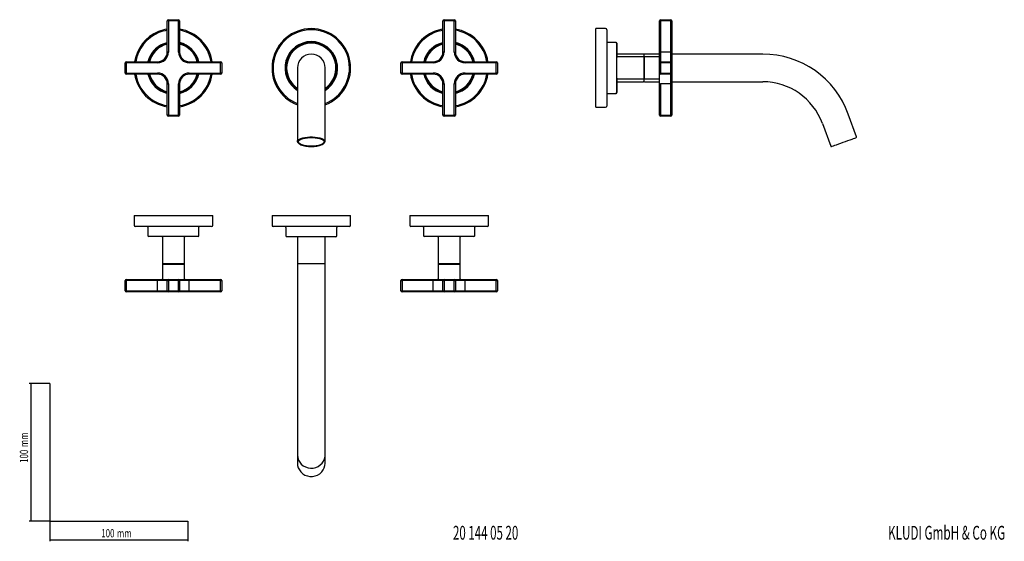
# Model space of a CAD drawing. Extents: x 35 to 749, y 37 to 416.
import ezdxf
from ezdxf.enums import TextEntityAlignment as Align

# ---------------------------------------------------------------- set-up
doc = ezdxf.new("R2010")
doc.units = 0
doc.layers.get('0').update_dxf_attribs({"linetype": 'CONTINUOUS'})
doc.dimstyles.new('SLDDIMSTYLE0', dxfattribs={"dimtxt": 6, "dimasz": 2.5, "dimexe": 0, "dimexo": 0.0625, "dimgap": 1.5, "dimtad": 1, "dimrnd": 1e-09, "dimzin": 12, "dimsah": 1, "dimcen": 0.09, "dimazin": 3, "dimtfac": 1, "dimtofl": 0, "dimtmove": 0, "dimatfit": 3})

# ---------------------------------------------------------------- blocks, each defined once
blk = doc.blocks.new('_D')
at = {"color": 7, "linetype": 'CONTINUOUS'}
for p, q in [((56.69, 152.03), (41.76, 152.03)), ((42.76, 152.03), (42.76, 52.03)), ((56.69, 52.03), (41.76, 52.03))]:
    blk.add_line(p, q, dxfattribs=at)
for points in [[(42.76, 152.03), (42.46, 149.53), (43.06, 149.53)], [(42.76, 52.03), (43.06, 54.53), (42.46, 54.53)]]:
    blk.add_solid(points, dxfattribs=at)
at = {"color": 7, "linetype": 'CONTINUOUS', "width": 0.7}
for s, p in [('mm', (42.76, 105.74)), ('100', (42.76, 94.37))]:
    blk.add_text(s, height=6, rotation=90, dxfattribs=at).set_placement(p, align=Align.BOTTOM_LEFT)
blk = doc.blocks.new('_D_1')
at = {"color": 7, "linetype": 'CONTINUOUS'}
for p, q in [((56.69, 52.03), (56.69, 37.46)), ((156.69, 52.03), (156.69, 37.46)), ((56.69, 38.46), (156.69, 38.46))]:
    blk.add_line(p, q, dxfattribs=at)
for points in [[(56.69, 38.46), (59.19, 38.16), (59.19, 38.76)], [(156.69, 38.46), (154.19, 38.76), (154.19, 38.16)]]:
    blk.add_solid(points, dxfattribs=at)
at = {"color": 7, "linetype": 'CONTINUOUS', "width": 0.7}
for s, p in [('100', (93.96, 38.46)), ('mm', (105.34, 38.46))]:
    blk.add_text(s, height=6, dxfattribs=at).set_placement(p, align=Align.BOTTOM_LEFT)

msp = doc.modelspace()

# ---------------------------------------------------------------- linework, layer by layer
at = {"color": 7, "linetype": 'CONTINUOUS'}
for p, q in [((141.799, 392.353), (141.799, 415.053)), ((142.599, 415.853), (149.999, 415.853)), ((150.799, 415.053), (150.799, 392.353)), ((341.799, 392.353), (341.799, 415.053)), ((342.599, 415.853), (349.999, 415.853)), ((350.799, 415.053), (350.799, 392.353)), ((498.886, 392.353), (498.886, 415.053)), ((499.686, 415.853), (507.086, 415.853)), ((507.886, 415.053), (507.886, 392.353)), ((459.786, 409.353), (452.586, 409.353)), ((452.586, 352.353), (452.586, 409.353)), ((460.586, 408.553), (460.586, 406.44)), ((460.586, 406.44), (460.586, 353.153)), ((467.186, 399.353), (461.086, 399.353)), ((467.386, 399.353), (467.186, 399.353)), ((467.786, 398.753), (467.786, 397.387)), ((467.786, 397.387), (467.786, 362.953)), ((467.986, 398.753), (467.986, 388.953)), ((487.286, 390.853), (467.986, 390.853)), ((487.286, 388.853), (468.286, 388.853)), ((487.586, 390.553), (487.586, 388.553)), ((487.586, 388.553), (487.586, 387.965)), ((487.586, 387.965), (487.586, 373.153)), ((487.886, 373.153), (487.886, 388.553)), ((498.886, 390.853), (487.986, 390.853)), ((498.486, 388.853), (488.186, 388.853)), ((498.886, 384.553), (498.886, 392.353)), ((507.886, 392.353), (507.886, 384.553)), ((573.807, 390.853), (507.886, 390.853)), ((111.299, 377.153), (111.299, 384.553)), ((112.099, 385.353), (134.799, 385.353)), ((157.799, 385.353), (180.499, 385.353)), ((181.299, 384.553), (181.299, 377.153)), ((236.299, 380.853), (236.299, 344.006)), ((256.299, 344.006), (256.299, 380.853)), ((311.299, 377.153), (311.299, 384.553)), ((312.099, 385.353), (334.799, 385.353)), ((357.799, 385.353), (380.499, 385.353)), ((381.299, 384.553), (381.299, 377.153)), ((498.886, 377.153), (498.886, 384.553)), ((499.686, 385.353), (507.086, 385.353)), ((507.886, 384.553), (507.886, 377.153)), ((134.799, 376.353), (112.099, 376.353)), ((180.499, 376.353), (157.799, 376.353)), ((334.799, 376.353), (312.099, 376.353)), ((380.499, 376.353), (357.799, 376.353)), ((467.986, 372.753), (467.986, 362.953)), ((468.286, 372.853), (487.286, 372.853)), ((487.586, 373.153), (487.586, 371.153)), ((488.186, 372.853), (498.486, 372.853)), ((498.886, 369.353), (498.886, 377.153)), ((507.086, 376.353), (499.686, 376.353)), ((507.886, 377.153), (507.886, 369.353)), ((141.799, 346.653), (141.799, 369.353)), ((150.799, 369.353), (150.799, 346.653)), ((341.799, 346.653), (341.799, 369.353)), ((350.799, 369.353), (350.799, 346.653)), ((467.986, 370.853), (487.286, 370.853)), ((487.986, 370.853), (498.886, 370.853)), ((498.886, 346.653), (498.886, 369.353)), ((507.886, 370.853), (573.807, 370.853)), ((507.886, 369.353), (507.886, 346.653)), ((461.086, 362.353), (467.186, 362.353)), ((467.186, 362.353), (467.386, 362.353)), ((452.586, 352.353), (459.786, 352.353)), ((149.999, 345.853), (142.599, 345.853)), ((236.299, 344.006), (236.299, 327.467)), ((256.299, 327.467), (256.299, 344.006)), ((349.999, 345.853), (342.599, 345.853)), ((507.086, 345.853), (499.686, 345.853)), ((641.846, 330.887), (635.826, 347.426)), ((617.032, 340.586), (623.052, 324.047)), ((117.799, 273.765), (117.799, 266.565)), ((117.799, 273.765), (174.799, 273.765)), ((174.799, 266.565), (174.799, 273.765)), ((217.799, 273.765), (217.799, 266.565)), ((217.799, 273.765), (246.299, 273.765)), ((246.299, 273.765), (274.799, 273.765)), ((274.799, 266.565), (274.799, 273.765)), ((317.799, 273.765), (317.799, 266.565)), ((317.799, 273.765), (374.799, 273.765)), ((374.799, 266.565), (374.799, 273.765)), ((135.689, 265.765), (118.599, 265.765)), ((127.799, 265.265), (127.799, 259.165)), ((173.999, 265.765), (135.689, 265.765)), ((164.799, 259.165), (164.799, 265.265)), ((246.299, 265.765), (218.599, 265.765)), ((227.799, 265.165), (227.799, 258.965)), ((273.999, 265.765), (246.299, 265.765)), ((264.799, 258.965), (264.799, 265.165)), ((335.689, 265.765), (318.599, 265.765)), ((327.799, 265.265), (327.799, 259.165)), ((373.999, 265.765), (335.689, 265.765)), ((364.799, 259.165), (364.799, 265.265)), ((139.443, 258.565), (128.399, 258.565)), ((138.299, 258.065), (138.299, 239.065)), ((164.199, 258.565), (139.443, 258.565)), ((154.299, 239.065), (154.299, 258.065)), ((246.299, 258.365), (228.399, 258.365)), ((236.299, 258.365), (236.299, 239.065)), ((264.199, 258.365), (246.299, 258.365)), ((256.299, 239.065), (256.299, 258.365)), ((339.443, 258.565), (328.399, 258.565)), ((338.299, 258.065), (338.299, 239.065)), ((364.199, 258.565), (339.443, 258.565)), ((354.299, 239.065), (354.299, 258.065)), ((138.299, 238.165), (138.299, 227.865)), ((143.35, 238.765), (138.599, 238.765)), ((138.599, 238.465), (153.999, 238.465)), ((153.999, 238.765), (143.35, 238.765)), ((154.299, 227.865), (154.299, 238.165)), ((236.299, 238.365), (236.299, 152.544)), ((246.299, 238.765), (236.599, 238.765)), ((255.999, 238.765), (246.299, 238.765)), ((256.299, 152.544), (256.299, 238.365)), ((338.299, 238.165), (338.299, 227.865)), ((343.35, 238.765), (338.599, 238.765)), ((338.599, 238.465), (353.999, 238.465)), ((353.999, 238.765), (343.35, 238.765)), ((354.299, 227.865), (354.299, 238.165)), ((111.299, 219.265), (111.299, 226.665)), ((112.099, 227.465), (134.799, 227.465)), ((134.799, 227.465), (142.599, 227.465)), ((141.799, 219.265), (141.799, 226.665)), ((142.599, 227.465), (149.999, 227.465)), ((149.999, 227.465), (157.799, 227.465)), ((150.799, 226.665), (150.799, 219.265)), ((157.799, 227.465), (180.499, 227.465)), ((181.299, 226.665), (181.299, 219.265)), ((311.299, 219.265), (311.299, 226.665)), ((312.099, 227.465), (334.799, 227.465)), ((334.799, 227.465), (342.599, 227.465)), ((341.799, 219.265), (341.799, 226.665)), ((342.599, 227.465), (349.999, 227.465)), ((349.999, 227.465), (357.799, 227.465)), ((350.799, 226.665), (350.799, 219.265)), ((357.799, 227.465), (380.499, 227.465)), ((381.299, 226.665), (381.299, 219.265)), ((134.799, 218.465), (112.099, 218.465)), ((142.599, 218.465), (134.799, 218.465)), ((149.999, 218.465), (142.599, 218.465)), ((157.799, 218.465), (149.999, 218.465)), ((180.499, 218.465), (157.799, 218.465)), ((334.799, 218.465), (312.099, 218.465)), ((342.599, 218.465), (334.799, 218.465)), ((349.999, 218.465), (342.599, 218.465)), ((357.799, 218.465), (349.999, 218.465)), ((380.499, 218.465), (357.799, 218.465)), ((56.685, 152.03), (56.685, 52.03)), ((236.299, 152.544), (236.299, 99.921)), ((256.299, 99.921), (256.299, 152.544)), ((236.299, 99.921), (236.299, 93.902)), ((256.299, 93.902), (256.299, 99.921)), ((56.685, 52.03), (156.685, 52.03))]:
    msp.add_line(p, q, dxfattribs=at)
at = {"color": 8, "linetype": 'CONTINUOUS'}
for p, q in [((142.599, 415.053), (141.799, 415.053)), ((142.599, 415.053), (142.599, 415.853)), ((142.599, 415.053), (142.599, 392.353)), ((149.999, 415.053), (142.599, 415.053)), ((149.999, 415.053), (149.999, 415.853)), ((149.999, 392.353), (149.999, 415.053)), ((149.999, 415.053), (150.799, 415.053)), ((342.599, 415.053), (341.799, 415.053)), ((342.599, 415.053), (342.599, 415.853)), ((342.599, 415.053), (342.599, 392.353)), ((349.999, 415.053), (342.599, 415.053)), ((349.999, 415.053), (349.999, 415.853)), ((349.999, 415.053), (350.799, 415.053)), ((349.999, 392.353), (349.999, 415.053)), ((499.686, 415.053), (498.886, 415.053)), ((499.686, 415.053), (499.686, 392.353)), ((507.086, 415.053), (499.686, 415.053)), ((507.086, 415.053), (507.086, 415.853)), ((507.086, 392.353), (507.086, 415.053)), ((507.886, 415.053), (507.086, 415.053)), ((141.799, 398.178), (139.443, 397.387)), ((341.799, 398.178), (339.443, 397.387)), ((467.386, 399.318), (467.386, 399.353)), ((142.599, 392.353), (141.799, 392.353)), ((149.999, 392.353), (150.799, 392.353)), ((342.599, 392.353), (341.799, 392.353)), ((349.999, 392.353), (350.799, 392.353)), ((499.686, 392.353), (498.886, 392.353)), ((499.686, 392.353), (499.686, 385.353)), ((507.086, 392.353), (499.686, 392.353)), ((507.086, 385.353), (507.086, 392.353)), ((507.886, 392.353), (507.086, 392.353)), ((112.099, 384.553), (111.299, 384.553)), ((112.099, 384.553), (112.099, 385.353)), ((112.099, 384.553), (112.099, 377.153)), ((134.799, 384.553), (112.099, 384.553)), ((134.799, 384.553), (134.799, 385.353)), ((157.799, 384.553), (157.799, 385.353)), ((180.499, 384.553), (157.799, 384.553)), ((180.499, 385.353), (180.499, 384.553)), ((181.299, 384.553), (180.499, 384.553)), ((180.499, 377.153), (180.499, 384.553)), ((312.099, 384.553), (311.299, 384.553)), ((312.099, 384.553), (312.099, 385.353)), ((312.099, 384.553), (312.099, 377.153)), ((334.799, 384.553), (312.099, 384.553)), ((334.799, 384.553), (334.799, 385.353)), ((357.799, 384.553), (357.799, 385.353)), ((380.499, 384.553), (357.799, 384.553)), ((380.499, 385.353), (380.499, 384.553)), ((380.499, 377.153), (380.499, 384.553)), ((381.299, 384.553), (380.499, 384.553)), ((499.686, 384.553), (498.886, 384.553)), ((499.686, 384.553), (499.686, 377.153)), ((507.086, 384.553), (499.686, 384.553)), ((507.086, 384.553), (507.086, 385.353)), ((507.086, 377.153), (507.086, 384.553)), ((507.886, 384.553), (507.086, 384.553)), ((112.099, 377.153), (111.299, 377.153)), ((112.099, 376.353), (112.099, 377.153)), ((112.099, 377.153), (134.799, 377.153)), ((134.799, 376.353), (134.799, 377.153)), ((157.799, 377.153), (180.499, 377.153)), ((157.799, 376.353), (157.799, 377.153)), ((181.299, 377.153), (180.499, 377.153)), ((180.499, 376.353), (180.499, 377.153)), ((312.099, 377.153), (311.299, 377.153)), ((312.099, 376.353), (312.099, 377.153)), ((312.099, 377.153), (334.799, 377.153)), ((334.799, 376.353), (334.799, 377.153)), ((357.799, 376.353), (357.799, 377.153)), ((357.799, 377.153), (380.499, 377.153)), ((380.499, 376.353), (380.499, 377.153)), ((381.299, 377.153), (380.499, 377.153)), ((499.686, 377.153), (498.886, 377.153)), ((499.686, 377.153), (507.086, 377.153)), ((507.086, 376.353), (507.086, 377.153)), ((507.886, 377.153), (507.086, 377.153)), ((507.086, 369.353), (507.086, 376.353)), ((141.799, 369.353), (142.599, 369.353)), ((142.599, 369.353), (142.599, 346.653)), ((149.999, 346.653), (149.999, 369.353)), ((150.799, 369.353), (149.999, 369.353)), ((341.799, 369.353), (342.599, 369.353)), ((342.599, 369.353), (342.599, 346.653)), ((350.799, 369.353), (349.999, 369.353)), ((349.999, 346.653), (349.999, 369.353)), ((498.886, 369.353), (499.686, 369.353)), ((507.086, 369.353), (499.686, 369.353)), ((499.686, 369.353), (499.686, 346.653)), ((507.086, 369.353), (507.886, 369.353)), ((507.086, 346.653), (507.086, 369.353)), ((467.386, 362.353), (467.386, 362.387)), ((142.599, 346.653), (141.799, 346.653)), ((142.599, 345.853), (142.599, 346.653)), ((142.599, 346.653), (149.999, 346.653)), ((149.999, 345.853), (149.999, 346.653)), ((150.799, 346.653), (149.999, 346.653)), ((342.599, 346.653), (341.799, 346.653)), ((342.599, 345.853), (342.599, 346.653)), ((342.599, 346.653), (349.999, 346.653)), ((349.999, 345.853), (349.999, 346.653)), ((350.799, 346.653), (349.999, 346.653)), ((498.886, 346.653), (499.686, 346.653)), ((499.686, 346.653), (507.086, 346.653)), ((507.086, 345.853), (507.086, 346.653)), ((507.886, 346.653), (507.086, 346.653)), ((111.299, 226.665), (112.099, 226.665)), ((112.099, 226.665), (112.099, 227.465)), ((134.799, 226.665), (112.099, 226.665)), ((112.099, 226.665), (112.099, 219.265)), ((134.799, 226.665), (134.799, 227.465)), ((141.799, 226.665), (134.799, 226.665)), ((134.799, 219.265), (134.799, 226.665)), ((141.799, 226.665), (142.599, 226.665)), ((142.599, 226.665), (142.599, 227.465)), ((149.999, 226.665), (142.599, 226.665)), ((142.599, 226.665), (142.599, 219.265)), ((149.999, 226.665), (149.999, 227.465)), ((149.999, 226.665), (150.799, 226.665)), ((149.999, 219.265), (149.999, 226.665)), ((157.799, 226.665), (150.799, 226.665)), ((157.799, 226.665), (157.799, 227.465)), ((157.799, 219.265), (157.799, 226.665)), ((180.499, 226.665), (157.799, 226.665)), ((180.499, 227.465), (180.499, 226.665)), ((180.499, 226.665), (181.299, 226.665)), ((180.499, 219.265), (180.499, 226.665)), ((311.299, 226.665), (312.099, 226.665)), ((312.099, 226.665), (312.099, 227.465)), ((334.799, 226.665), (312.099, 226.665)), ((312.099, 226.665), (312.099, 219.265)), ((334.799, 226.665), (334.799, 227.465)), ((341.799, 226.665), (334.799, 226.665)), ((334.799, 219.265), (334.799, 226.665)), ((341.799, 226.665), (342.599, 226.665)), ((342.599, 226.665), (342.599, 227.465)), ((349.999, 226.665), (342.599, 226.665)), ((342.599, 226.665), (342.599, 219.265)), ((349.999, 226.665), (349.999, 227.465)), ((349.999, 226.665), (350.799, 226.665)), ((349.999, 219.265), (349.999, 226.665)), ((357.799, 226.665), (350.799, 226.665)), ((357.799, 226.665), (357.799, 227.465)), ((357.799, 219.265), (357.799, 226.665)), ((380.499, 226.665), (357.799, 226.665)), ((380.499, 227.465), (380.499, 226.665)), ((380.499, 226.665), (381.299, 226.665)), ((380.499, 219.265), (380.499, 226.665)), ((111.299, 219.265), (112.099, 219.265)), ((112.099, 219.265), (134.799, 219.265)), ((112.099, 218.465), (112.099, 219.265)), ((134.799, 219.265), (141.799, 219.265)), ((134.799, 218.465), (134.799, 219.265)), ((141.799, 219.265), (142.599, 219.265)), ((142.599, 219.265), (149.999, 219.265)), ((142.599, 218.465), (142.599, 219.265)), ((149.999, 219.265), (150.799, 219.265)), ((149.999, 218.465), (149.999, 219.265)), ((150.799, 219.265), (157.799, 219.265)), ((157.799, 218.465), (157.799, 219.265)), ((157.799, 219.265), (180.499, 219.265)), ((180.499, 219.265), (181.299, 219.265)), ((180.499, 219.265), (180.499, 218.465)), ((311.299, 219.265), (312.099, 219.265)), ((312.099, 219.265), (334.799, 219.265)), ((312.099, 218.465), (312.099, 219.265)), ((334.799, 219.265), (341.799, 219.265)), ((334.799, 218.465), (334.799, 219.265)), ((341.799, 219.265), (342.599, 219.265)), ((342.599, 219.265), (349.999, 219.265)), ((342.599, 218.465), (342.599, 219.265)), ((349.999, 219.265), (350.799, 219.265)), ((349.999, 218.465), (349.999, 219.265)), ((350.799, 219.265), (357.799, 219.265)), ((357.799, 218.465), (357.799, 219.265)), ((357.799, 219.265), (380.499, 219.265)), ((380.499, 219.265), (381.299, 219.265)), ((380.499, 219.265), (380.499, 218.465))]:
    msp.add_line(p, q, dxfattribs=at)
at = {"color": 8, "linetype": 'CONTINUOUS', "flags": 128}
for points in [[(139.022, 398.404), (141.479, 399.231), (141.799, 399.312)], [(339.022, 398.404), (341.479, 399.231), (341.799, 399.312)], [(236.299, 99.921), (236.48, 98.143), (237.016, 96.429), (237.887, 94.841), (239.062, 93.437), (240.499, 92.267), (242.145, 91.374), (243.942, 90.789), (245.824, 90.535), (247.723, 90.62), (249.57, 91.041), (251.299, 91.783), (252.848, 92.82), (254.16, 94.113), (255.188, 95.616), (255.894, 97.274), (256.254, 99.028), (256.299, 99.921)]]:
    msp.add_lwpolyline(points, dxfattribs=at)
at = {"color": 7, "linetype": 'CONTINUOUS', "flags": 128}
for points in [[(139.213, 397.942), (141.606, 398.747), (141.799, 398.797)], [(339.213, 397.942), (341.606, 398.747), (341.799, 398.797)], [(238.249, 325.439), (238.154, 325.483), (237.203, 326.046), (236.581, 326.661), (236.311, 327.304), (236.401, 327.954), (236.849, 328.586), (237.639, 329.177), (238.742, 329.707), (240.118, 330.156), (241.717, 330.507), (243.482, 330.749), (245.349, 330.872), (247.25, 330.872), (249.117, 330.749), (250.882, 330.507), (252.481, 330.156), (253.857, 329.707), (254.96, 329.177), (255.749, 328.586), (256.198, 327.954), (256.299, 327.467)], [(246.299, 323.803), (244.48, 323.863), (242.726, 324.039), (241.102, 324.325), (239.665, 324.712), (238.468, 325.184), (237.554, 325.726), (236.956, 326.316), (236.696, 326.935), (236.783, 327.56), (237.214, 328.167), (237.974, 328.736), (239.034, 329.245), (240.356, 329.676), (241.894, 330.014), (243.591, 330.247), (245.386, 330.365), (247.213, 330.365), (249.008, 330.247), (250.705, 330.014), (252.242, 329.676), (253.565, 329.245), (254.625, 328.736), (255.385, 328.167), (255.816, 327.56), (255.903, 326.935), (255.642, 326.316), (255.045, 325.726), (254.131, 325.184), (252.934, 324.712), (251.497, 324.325), (249.873, 324.039), (248.119, 323.863), (246.299, 323.803)], [(623.552, 323.803), (623.715, 323.863), (624.199, 324.039), (624.986, 324.325), (626.047, 324.712), (627.345, 325.184), (628.833, 325.726), (630.456, 326.316), (632.156, 326.935), (633.871, 327.56), (635.54, 328.167), (637.103, 328.736), (638.502, 329.245), (639.687, 329.676), (640.616, 330.014), (641.254, 330.247), (641.579, 330.365), (641.62, 330.38)], [(246.299, 324.12), (244.47, 324.181), (242.712, 324.364), (241.091, 324.66), (239.67, 325.059), (238.504, 325.545), (237.638, 326.099), (237.105, 326.701), (236.924, 327.326), (237.105, 327.952), (237.405, 328.34)], [(255.194, 328.34), (255.494, 327.952), (255.674, 327.326), (255.494, 326.701), (254.961, 326.099), (254.094, 325.545), (252.929, 325.059), (251.508, 324.66), (249.887, 324.364), (248.128, 324.181), (246.299, 324.12)], [(236.299, 93.902), (236.401, 92.565), (236.849, 90.828), (237.639, 89.203), (238.742, 87.748), (240.118, 86.515), (241.717, 85.55), (243.482, 84.886), (245.349, 84.548), (247.25, 84.548), (249.117, 84.886), (250.882, 85.55), (252.481, 86.515), (253.857, 87.748), (254.96, 89.203), (255.749, 90.828), (256.198, 92.565), (256.299, 93.902)]]:
    msp.add_lwpolyline(points, dxfattribs=at)
at = {"color": 7, "linetype": 'CONTINUOUS'}
for centre, radius, start, end in [((142.599, 415.053), 0.8, 90, 180), ((149.999, 415.053), 0.8, 0, 90), ((342.599, 415.053), 0.8, 90, 180), ((349.999, 415.053), 0.8, 0, 90), ((499.686, 415.053), 0.8, 90, 180), ((507.086, 415.053), 0.8, 0, 90), ((146.299, 380.853), 28.5, 112.522674, 170.91528), ((146.299, 380.853), 28.5, 99.08472, 112.522674), ((146.299, 380.853), 28.5, 9.08472, 80.91528), ((246.299, 380.853), 28.5, 90, 249.459022), ((246.299, 380.853), 28.5, 290.540978, 90), ((346.299, 380.853), 28.5, 112.522674, 170.91528), ((346.299, 380.853), 28.5, 99.08472, 112.522674), ((346.299, 380.853), 28.5, 9.08472, 80.91528), ((459.786, 408.553), 0.8, 360, 90), ((461.186, 399.953), 0.6, 180, 270), ((146.299, 380.853), 18.5, 112.522674, 165.921961), ((146.299, 380.853), 18.5, 14.078039, 75.921961), ((246.299, 380.853), 18.5, 90, 237.279557), ((246.299, 380.853), 18.5, 302.720443, 90), ((346.299, 380.853), 18.5, 112.522674, 165.921961), ((346.299, 380.853), 18.5, 14.078039, 75.921961), ((461.086, 399.853), 0.5, 180, 270), ((467.186, 398.753), 0.6, 360, 90), ((467.386, 398.753), 0.6, 0, 90), ((134.799, 392.353), 7, 270, 0), ((157.799, 392.353), 7, 180, 270), ((246.299, 380.853), 10, 0, 180), ((334.799, 392.353), 7, 270, 0), ((357.799, 392.353), 7, 180, 270), ((468.286, 389.353), 0.5, 180, 270), ((487.286, 390.553), 0.3, 0, 90), ((487.286, 388.553), 0.3, 360, 90), ((487.986, 390.453), 0.4, 90, 180), ((487.886, 386.953), 0.3, 180, 270), ((488.186, 388.553), 0.3, 90, 180), ((498.486, 389.253), 0.4, 270, 0), ((573.807, 324.853), 66, 20, 90), ((112.099, 384.553), 0.8, 90, 180), ((180.499, 384.553), 0.8, 0, 90), ((312.099, 384.553), 0.8, 90, 180), ((380.499, 384.553), 0.8, 0, 90), ((499.686, 384.553), 0.8, 90, 180), ((507.086, 384.553), 0.8, 0, 90), ((112.099, 377.153), 0.8, 180, 270), ((146.299, 380.853), 28.5, 189.08472, 260.91528), ((146.299, 380.853), 18.5, 194.078039, 255.921961), ((134.799, 369.353), 7, 0, 90), ((157.799, 369.353), 7, 90, 180), ((146.299, 380.853), 18.5, 284.078039, 345.921961), ((146.299, 380.853), 28.5, 279.08472, 350.91528), ((180.499, 377.153), 0.8, 270, 0), ((312.099, 377.153), 0.8, 180, 270), ((346.299, 380.853), 28.5, 189.08472, 260.91528), ((346.299, 380.853), 18.5, 194.078039, 255.921961), ((334.799, 369.353), 7, 0, 90), ((357.799, 369.353), 7, 90, 180), ((346.299, 380.853), 18.5, 284.078039, 345.921961), ((346.299, 380.853), 28.5, 279.08472, 350.91528), ((380.499, 377.153), 0.8, 270, 0), ((468.286, 372.353), 0.5, 90, 180), ((487.286, 373.153), 0.3, 270, 360), ((487.886, 374.753), 0.3, 90, 180), ((488.186, 373.153), 0.3, 180, 270), ((498.486, 372.453), 0.4, 0, 90), ((499.686, 377.153), 0.8, 180, 270), ((507.086, 377.153), 0.8, 270, 0), ((487.286, 371.153), 0.3, 270, 0), ((487.986, 371.253), 0.4, 180, 270), ((573.807, 324.853), 46, 20, 90), ((461.086, 361.853), 0.5, 90, 180), ((461.186, 361.753), 0.6, 90, 180), ((467.186, 362.953), 0.6, 270, 360), ((467.386, 362.953), 0.6, 270, 0), ((459.786, 353.153), 0.8, 270, 360), ((142.599, 346.653), 0.8, 180, 270), ((149.999, 346.653), 0.8, 270, 0), ((342.599, 346.653), 0.8, 180, 270), ((349.999, 346.653), 0.8, 270, 0), ((499.686, 346.653), 0.8, 180, 270), ((507.086, 346.653), 0.8, 270, 0), ((641.47, 330.751), 0.4, 292.000402, 20), ((245.711, 343.652), 19.876, 248.47106, 271.697532), ((246.977, 343.014), 19.242, 267.981722, 292.165066), ((623.428, 324.184), 0.4, 200, 287.999598), ((118.599, 266.565), 0.8, 180, 270), ((127.299, 265.265), 0.5, 0, 90), ((165.299, 265.265), 0.5, 90, 180), ((173.999, 266.565), 0.8, 270, 0), ((218.599, 266.565), 0.8, 180, 270), ((227.199, 265.165), 0.6, 0, 90), ((265.399, 265.165), 0.6, 90, 180), ((273.999, 266.565), 0.8, 270, 0), ((318.599, 266.565), 0.8, 180, 270), ((327.299, 265.265), 0.5, 0, 90), ((365.299, 265.265), 0.5, 90, 180), ((373.999, 266.565), 0.8, 270, 0), ((128.399, 259.165), 0.6, 180, 270), ((137.799, 258.065), 0.5, 0, 90), ((154.799, 258.065), 0.5, 90, 180), ((164.199, 259.165), 0.6, 270, 0), ((228.399, 258.965), 0.6, 180, 270), ((264.199, 258.965), 0.6, 270, 0), ((328.399, 259.165), 0.6, 180, 270), ((337.799, 258.065), 0.5, 0, 90), ((354.799, 258.065), 0.5, 90, 180), ((364.199, 259.165), 0.6, 270, 0), ((138.599, 239.065), 0.3, 180, 270), ((138.599, 238.165), 0.3, 90, 180), ((140.199, 238.465), 0.3, 0, 90), ((152.399, 238.465), 0.3, 90, 180), ((153.999, 239.065), 0.3, 270, 0), ((153.999, 238.165), 0.3, 0, 90), ((236.599, 239.065), 0.3, 180, 270), ((236.699, 238.365), 0.4, 90, 180), ((255.899, 238.365), 0.4, 0, 90), ((255.999, 239.065), 0.3, 270, 0), ((338.599, 239.065), 0.3, 180, 270), ((338.599, 238.165), 0.3, 90, 180), ((340.199, 238.465), 0.3, 0, 90), ((352.399, 238.465), 0.3, 90, 180), ((353.999, 239.065), 0.3, 270, 0), ((353.999, 238.165), 0.3, 0, 90), ((112.099, 226.665), 0.8, 90, 180), ((137.899, 227.865), 0.4, 270, 0), ((142.599, 226.665), 0.8, 90, 180), ((149.999, 226.665), 0.8, 0, 90), ((154.699, 227.865), 0.4, 180, 270), ((180.499, 226.665), 0.8, 0, 90), ((312.099, 226.665), 0.8, 90, 180), ((337.899, 227.865), 0.4, 270, 0), ((342.599, 226.665), 0.8, 90, 180), ((349.999, 226.665), 0.8, 0, 90), ((354.699, 227.865), 0.4, 180, 270), ((380.499, 226.665), 0.8, 0, 90), ((112.099, 219.265), 0.8, 180, 270), ((142.599, 219.265), 0.8, 180, 270), ((149.999, 219.265), 0.8, 270, 0), ((180.499, 219.265), 0.8, 270, 0), ((312.099, 219.265), 0.8, 180, 270), ((342.599, 219.265), 0.8, 180, 270), ((349.999, 219.265), 0.8, 270, 0), ((380.499, 219.265), 0.8, 270, 0)]:
    msp.add_arc(centre, radius, start, end, dxfattribs=at)
at = {"color": 8, "linetype": 'CONTINUOUS'}
for centre, radius, start, end in [((146.299, 380.853), 27.7, 99.349415, 112.522674), ((146.299, 380.853), 27.7, 9.349415, 80.650585), ((246.299, 380.853), 27.7, 90, 248.837712), ((246.299, 380.853), 27.7, 291.162288, 90), ((346.299, 380.853), 27.7, 99.349415, 112.522674), ((346.299, 380.853), 27.7, 9.349415, 80.650585), ((146.299, 380.853), 27.7, 112.522674, 170.650585), ((246.299, 380.853), 19.1, 90, 238.428632), ((246.299, 380.853), 19.1, 301.571368, 90), ((346.299, 380.853), 27.7, 112.522674, 170.650585), ((146.299, 380.853), 19, 112.522674, 166.299767), ((146.299, 380.853), 17.9, 112.522674, 165.439826), ((146.299, 380.853), 19, 13.700233, 76.299767), ((146.299, 380.853), 17.9, 14.560174, 75.439826), ((246.299, 380.853), 17.9, 90, 236.036876), ((246.299, 380.853), 17.9, 303.963124, 90), ((346.299, 380.853), 19, 112.522674, 166.299767), ((346.299, 380.853), 17.9, 112.522674, 165.439826), ((346.299, 380.853), 19, 13.700233, 76.299767), ((346.299, 380.853), 17.9, 14.560174, 75.439826), ((134.799, 392.353), 7.8, 270, 0), ((157.799, 392.353), 7.8, 180, 270), ((334.799, 392.353), 7.8, 270, 0), ((357.799, 392.353), 7.8, 180, 270), ((146.299, 380.853), 27.7, 189.349415, 260.650585), ((146.299, 380.853), 19, 193.700233, 256.299767), ((146.299, 380.853), 17.9, 194.560174, 255.439826), ((134.799, 369.353), 7.8, 0, 90), ((157.799, 369.353), 7.8, 90, 180), ((146.299, 380.853), 17.9, 284.560174, 345.439826), ((146.299, 380.853), 19, 283.700233, 346.299767), ((146.299, 380.853), 27.7, 279.349415, 350.650585), ((346.299, 380.853), 27.7, 189.349415, 260.650585), ((346.299, 380.853), 19, 193.700233, 256.299767), ((346.299, 380.853), 17.9, 194.560174, 255.439826), ((334.799, 369.353), 7.8, 0, 90), ((357.799, 369.353), 7.8, 90, 180), ((346.299, 380.853), 17.9, 284.560174, 345.439826), ((346.299, 380.853), 19, 283.700233, 346.299767), ((346.299, 380.853), 27.7, 279.349415, 350.650585)]:
    msp.add_arc(centre, radius, start, end, dxfattribs=at)

# ---------------------------------------------------------------- texts
at = {"color": 7, "linetype": 'CONTINUOUS'}
for s, width, p in [('20 144 05 20', 0.6125, (349.076, 35.544)), ('KLUDI GmbH & Co KG', 0.622222, (664.658, 35.544))]:
    msp.add_text(s, height=10, dxfattribs=dict(at, width=width)).set_placement(p, align=Align.BOTTOM_LEFT)

# ---------------------------------------------------------------- dimensions: what is measured, and where the dimension line sits
dim = msp.add_linear_dim(base=(42.761, 52.03), p1=(56.685, 152.03), p2=(56.685, 52.03), angle=90, text='<>mm', dimstyle='SLDDIMSTYLE0', dxfattribs=at)
dim.commit()
dim.dimension.update_dxf_attribs({"geometry": '_D', "text_midpoint": (42.761, 105.447), "dimtype": 160})
dim = msp.add_linear_dim(base=(156.685, 38.46), p1=(56.685, 52.03), p2=(156.685, 52.03), text='<>mm', dimstyle='SLDDIMSTYLE0', dxfattribs=at)
dim.commit()
dim.dimension.update_dxf_attribs({"geometry": '_D_1', "text_midpoint": (105.042, 38.46), "dimtype": 160})

doc.saveas('drawing.dxf')
